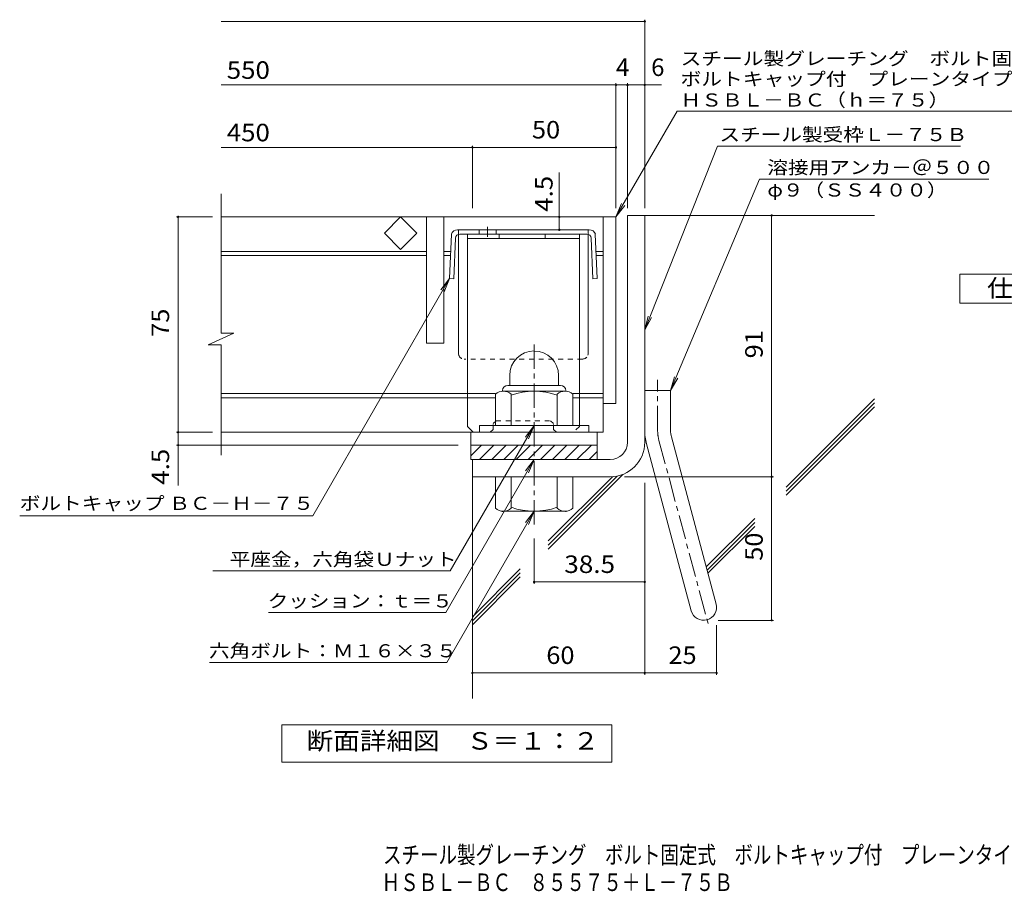
# Model space of a CAD drawing. Units: millimetres. Extents: x -1586 to 1936, y -1353 to 1349.
# Drawn here: x -1434 to 280, y -1353 to 165 of the extents above; entities that cross this region are included whole.
import ezdxf

# ---------------------------------------------------------------- set-up
doc = ezdxf.new("R2010")
doc.units = ezdxf.units.MM
doc.header["$LTSCALE"] = 10
for name, pattern in [('JWW_CENTER1', [6.773333, 4.233333, -0.846667, 0.846667, -0.846667]), ('JWW_CENTER2', [13.546667, 11.006667, -0.846667, 0.846667, -0.846667]), ('JWW_DASHED1', [1.693333, 0.846667, -0.846667])]:
    doc.linetypes.add(name, pattern=pattern)
for name, color, linetype in [('D-1', 7, 'Continuous'), ('D-2', 7, 'Continuous'), ('D-4', 7, 'Continuous'), ('D-5', 7, 'Continuous'), ('D-6', 7, 'Continuous'), ('D-8', 7, 'Continuous'), ('D-9', 7, 'Continuous'), ('F-Fﾚｲﾔ', 7, 'Continuous')]:
    doc.layers.add(name, color=color, linetype=linetype)
doc.styles.add('ＭＳ ゴシック', font='txt', dxfattribs={"height": 1})

msp = doc.modelspace()

# ---------------------------------------------------------------- linework, layer by layer
at = {"layer": 'D-1', "color": 2, "linetype": 'Continuous', "lineweight": 9}
for p, q in [((-376.1, -176.2), (-346.1, -176.2)), ((-376.1, -571.2), (-376.1, -176.2)), ((-346.1, -571.2), (-346.1, -176.2)), ((-581.1, -454.7), (-581.1, -472.2)), ((-496.1, -454.7), (-496.1, -472.2)), ((-584.6, -472.2), (-492.6, -472.2)), ((-606.1, -542.2), (-606.1, -487.4)), ((-593.6, -481.2), (-593.6, -482.2)), ((-484.9, -482.2), (-592.4, -482.2)), ((-578.6, -542.2), (-578.6, -487.4)), ((-498.6, -542.2), (-498.6, -487.4)), ((-483.6, -481.2), (-483.6, -482.2)), ((-471.1, -542.2), (-471.1, -487.4)), ((-346.1, -481.2), (-301.1, -481.2)), ((-301.1, -550.3), (-301.1, -481.2)), ((-443.6, -542.2), (-633.6, -542.2)), ((-633.6, -553.7), (-633.6, -542.2)), ((-443.6, -553.7), (-443.6, -542.2)), ((-299.6, -561.9), (-221.7, -852.9)), ((-648.6, -576.2), (-428.6, -576.2)), ((-648.6, -601.2), (-648.6, -576.2)), ((-648.6, -594.9), (-630, -576.2)), ((-633.8, -601.2), (-608.8, -576.2)), ((-612.5, -601.2), (-587.5, -576.2)), ((-591.3, -601.2), (-566.3, -576.2)), ((-570.1, -601.2), (-545.1, -576.2)), ((-548.9, -601.2), (-523.9, -576.2)), ((-527.7, -601.2), (-502.7, -576.2)), ((-506.5, -601.2), (-481.5, -576.2)), ((-485.3, -601.2), (-460.3, -576.2)), ((-464, -601.2), (-439, -576.2)), ((-428.6, -601.2), (-428.6, -576.2)), ((-343.1, -573.6), (-265.1, -864.5)), ((-442.8, -601.2), (-428.6, -587)), ((-406.1, -601.2), (-648.6, -601.2)), ((-646.1, -601.2), (-646.1, -631.2)), ((-406.1, -631.2), (-646.1, -631.2)), ((-606.1, -631.2), (-606.1, -686)), ((-578.6, -631.2), (-578.6, -686)), ((-498.6, -631.2), (-498.6, -686)), ((-471.1, -631.2), (-471.1, -686)), ((-593.6, -692.2), (-593.6, -691.2)), ((-484.9, -691.2), (-592.4, -691.2)), ((-483.6, -692.2), (-483.6, -691.2))]:
    msp.add_line(p, q, dxfattribs=at)
at = {"layer": 'D-1', "color": 2, "linetype": 'JWW_CENTER1', "lineweight": 9}
for p, q in [((-538.6, -714.1), (-538.6, -395.7)), ((-323.6, -550.3), (-323.6, -462.2)), ((-321.3, -567.8), (-234, -893.6))]:
    msp.add_line(p, q, dxfattribs=at)
at = {"layer": 'D-1', "color": 2, "linetype": 'Continuous', "lineweight": 9}
for centre, radius, start, end in [((-538.6, -454.7), 42.5, 90, 180), ((-538.6, -454.7), 42.4, 0, 90), ((-584.6, -481.2), 9, 90, 180), ((-492.6, -481.2), 9, 0, 90), ((-592.4, -503), 20.8, 48.6201, 131.3816), ((-538.6, -602.2), 120, 70.5288, 109.4712), ((-484.9, -503), 20.8, 48.6183, 131.3799), ((-256.1, -550.3), 90, 180, 195), ((-256.1, -550.3), 45, 180, 195), ((-406.1, -571.2), 30, 270, 0), ((-406.1, -571.2), 60, 270, 0), ((-538.6, -571.2), 120, 250.5288, 289.4712), ((-592.4, -670.4), 20.8, 228.6183, 311.3799), ((-484.9, -670.4), 20.8, 228.6201, 311.3816), ((-243.4, -858.7), 22.5, 195.0001, 14.9999)]:
    msp.add_arc(centre, radius, start, end, dxfattribs=at)
at = {"layer": 'D-1', "color": 2, "linetype": 'JWW_CENTER2', "lineweight": 9}
msp.add_arc((-256.1, -550.3), 67.5, 180, 195, dxfattribs=at)
at = {"layer": 'D-2', "color": 3, "linetype": 'Continuous', "lineweight": 9}
for p, q in [((-1083.8, -380.9), (-1083.8, -138.7)), ((-396.1, -178.7), (-1083.8, -178.7)), ((-799.4, -207), (-771.1, -178.7)), ((-771.1, -178.7), (-742.9, -207)), ((-726.1, -178.7), (-726.1, -398.7)), ((-696.1, -178.7), (-696.1, -398.7)), ((-418.6, -178.7), (-418.6, -553.7)), ((-396.1, -178.7), (-396.1, -503.7)), ((-771.1, -235.3), (-799.4, -207)), ((-742.9, -207), (-771.1, -235.3)), ((-726.1, -238.7), (-1083.8, -238.7)), ((-683.9, -238.7), (-696.1, -238.7)), ((-418.6, -238.7), (-430.9, -238.7)), ((-726.1, -246.2), (-1083.8, -246.2)), ((-684.2, -246.2), (-696.1, -246.2)), ((-418.6, -246.2), (-430.6, -246.2)), ((-1105.9, -401.6), (-1061.3, -380.9)), ((-1061.3, -380.9), (-1083.8, -380.9)), ((-1105.9, -401.6), (-1083.8, -401.6)), ((-1083.8, -593.7), (-1083.8, -401.6)), ((-696.1, -398.7), (-726.1, -398.7)), ((-606.1, -486.2), (-1083.8, -486.2)), ((-606.1, -493.7), (-1083.8, -493.7)), ((-418.6, -486.2), (-471.1, -486.2)), ((-418.6, -493.7), (-471.1, -493.7)), ((-396.1, -503.7), (-418.6, -503.7)), ((-418.6, -553.7), (-1083.8, -553.7)), ((-648.6, -576.2), (-648.6, -553.7)), ((-428.6, -576.2), (-428.6, -553.7))]:
    msp.add_line(p, q, dxfattribs=at)
at = {"layer": 'D-4', "color": 7, "linetype": 'Continuous', "lineweight": 9}
for p, q in [((-1083.8, 161.7), (-346.1, 161.7)), ((-346.1, -163.3), (-346.1, 164.7)), ((-396.1, -163.3), (-396.1, 54)), ((-376.1, -163.3), (-376.1, 54)), ((-1083.8, 51), (-316.8, 51)), ((-1083.8, -57.8), (-396.1, -57.8)), ((-646.1, -163.3), (-646.1, -54.8)), ((-494.9, -201.2), (-494.9, -101.7)), ((-1098.5, -178.7), (-1161.5, -178.7)), ((-1158.5, -646.5), (-1158.5, -178.7)), ((-125.1, -881.2), (-125.1, -176.2)), ((-1098.5, -553.7), (-1161.5, -553.7)), ((-671.1, -576.2), (-1161.5, -576.2)), ((-381.1, -631.2), (-122.1, -631.2)), ((-346.1, -641.6), (-346.1, -975.8)), ((-538.6, -738.7), (-538.6, -817.4)), ((-538.6, -814.4), (-346.1, -814.4)), ((-220.9, -889.5), (-220.9, -975.8)), ((-218.4, -881.2), (-122.1, -881.2)), ((-646.1, -972.8), (-220.9, -972.8))]:
    msp.add_line(p, q, dxfattribs=at)
at = {"layer": 'D-4', "color": 2, "linetype": 'Continuous', "lineweight": 9}
for p, q in [((202.4, -328.7), (202.4, -278.7)), ((202.4, -278.7), (427.4, -278.7)), ((427.4, -328.7), (202.4, -328.7)), ((-978.1, -1127.9), (-978.1, -1062.9)), ((-978.1, -1062.9), (-403.1, -1062.9)), ((-403.1, -1062.9), (-403.1, -1127.9)), ((-403.1, -1127.9), (-978.1, -1127.9))]:
    msp.add_line(p, q, dxfattribs=at)
at = {"layer": 'D-4', "color": 7, "linetype": 'Continuous', "lineweight": 9, "const_width": 2}
for points in [[(-345.1, 161.7, 0.414214), (-346.1, 162.7, 0.414214), (-347.1, 161.7, 0.414214), (-346.1, 160.7, 0.414214)], [(-395.1, 51, 0.414214), (-396.1, 52, 0.414214), (-397.1, 51, 0.414214), (-396.1, 50, 0.414214)], [(-375.1, 51, 0.414214), (-376.1, 52, 0.414214), (-377.1, 51, 0.414214), (-376.1, 50, 0.414214)], [(-345.1, 51, 0.414214), (-346.1, 52, 0.414214), (-347.1, 51, 0.414214), (-346.1, 50, 0.414214)], [(-645.1, -57.8, 0.414214), (-646.1, -56.8, 0.414214), (-647.1, -57.8, 0.414214), (-646.1, -58.8, 0.414214)], [(-395.1, -57.8, 0.414214), (-396.1, -56.8, 0.414214), (-397.1, -57.8, 0.414214), (-396.1, -58.8, 0.414214)], [(-1157.5, -178.7, 0.414214), (-1158.5, -177.7, 0.414214), (-1159.5, -178.7, 0.414214), (-1158.5, -179.7, 0.414214)], [(-493.9, -178.7, 0.414214), (-494.9, -177.7, 0.414214), (-495.9, -178.7, 0.414214), (-494.9, -179.7, 0.414214)], [(-124.1, -176.2, 0.414214), (-125.1, -175.2, 0.414214), (-126.1, -176.2, 0.414214), (-125.1, -177.2, 0.414214)], [(-493.9, -201.2, 0.414214), (-494.9, -200.2, 0.414214), (-495.9, -201.2, 0.414214), (-494.9, -202.2, 0.414214)], [(-1157.5, -553.7, 0.414214), (-1158.5, -552.7, 0.414214), (-1159.5, -553.7, 0.414214), (-1158.5, -554.7, 0.414214)], [(-1157.5, -576.2, 0.414214), (-1158.5, -575.2, 0.414214), (-1159.5, -576.2, 0.414214), (-1158.5, -577.2, 0.414214)], [(-124.1, -631.2, 0.414214), (-125.1, -630.2, 0.414214), (-126.1, -631.2, 0.414214), (-125.1, -632.2, 0.414214)], [(-537.6, -814.4, 0.414214), (-538.6, -813.4, 0.414214), (-539.6, -814.4, 0.414214), (-538.6, -815.4, 0.414214)], [(-345.1, -814.4, 0.414214), (-346.1, -813.4, 0.414214), (-347.1, -814.4, 0.414214), (-346.1, -815.4, 0.414214)], [(-124.1, -881.2, 0.414214), (-125.1, -880.2, 0.414214), (-126.1, -881.2, 0.414214), (-125.1, -882.2, 0.414214)], [(-645.1, -972.8, 0.414214), (-646.1, -971.8, 0.414214), (-647.1, -972.8, 0.414214), (-646.1, -973.8, 0.414214)], [(-345.1, -972.8, 0.414214), (-346.1, -971.8, 0.414214), (-347.1, -972.8, 0.414214), (-346.1, -973.8, 0.414214)], [(-219.9, -972.8, 0.414214), (-220.9, -971.8, 0.414214), (-221.9, -972.8, 0.414214), (-220.9, -973.8, 0.414214)]]:
    msp.add_lwpolyline(points, format="xyb", close=True, dxfattribs=at)
at = {"layer": 'D-5', "color": 7, "linetype": 'Continuous', "lineweight": 9}
for p, q in [((-396.1, -178.7), (-289.7, 5.6)), ((-289.7, 5.6), (489.6, 5.6)), ((-346.1, -375.6), (-219.2, -55.8)), ((-219.2, -55.8), (203.6, -55.8)), ((-146.2, -112.9), (-301.1, -481.2)), ((-146.2, -112.9), (253.3, -112.9)), ((-396.1, -178.7), (-386.6, -155.6)), ((-396.1, -178.7), (-380.9, -158.9)), ((-685.8, -286.2), (-924.2, -699.2)), ((-685.8, -286.2), (-701, -306)), ((-685.8, -286.2), (-695.4, -309.3)), ((-346.1, -375.6), (-340, -351.4)), ((-346.1, -375.6), (-334, -353.8)), ((-301.1, -481.2), (-294.5, -457.1)), ((-301.1, -481.2), (-288.5, -459.6)), ((-538.6, -542.2), (-684.7, -795.2)), ((-538.6, -542.2), (-553.9, -562)), ((-538.6, -542.2), (-548.2, -565.3)), ((-538.6, -601.2), (-692.5, -867.7)), ((-538.6, -601.2), (-553.9, -621)), ((-538.6, -601.2), (-548.2, -624.3)), ((-1434.3, -699.2), (-924.2, -699.2)), ((-538.6, -691.2), (-690.6, -954.5)), ((-538.6, -691.2), (-553.9, -711)), ((-538.6, -691.2), (-548.2, -714.3)), ((-1097.9, -795.2), (-684.7, -795.2)), ((-1000.9, -867.7), (-692.5, -867.7)), ((-1103.8, -954.5), (-690.6, -954.5))]:
    msp.add_line(p, q, dxfattribs=at)
at = {"layer": 'D-6', "color": 6, "linetype": 'Continuous', "lineweight": 9}
for p, q in [((-346.1, -176.2), (53.9, -176.2)), ((-100.1, -649.2), (53.9, -495.3)), ((-100.1, -656.3), (53.9, -502.4)), ((-100.1, -663.4), (53.9, -509.4)), ((-646.1, -631.2), (-646.1, -1017.4)), ((-514.3, -757.2), (-384.2, -627)), ((-514.3, -750.1), (-394.2, -630)), ((-514.3, -743), (-402.4, -631.1)), ((-239, -788.1), (-154.5, -703.6)), ((-237.5, -793.7), (-154.5, -710.7)), ((-236, -799.3), (-154.5, -717.7)), ((-646.1, -874.9), (-562.7, -791.5)), ((-646.1, -882), (-562.7, -798.5)), ((-646.1, -889), (-562.7, -805.6))]:
    msp.add_line(p, q, dxfattribs=at)
at = {"layer": 'D-8', "color": 4, "linetype": 'Continuous', "lineweight": 9}
for p, q in [((-654.9, -543.7), (-654.9, -208.7)), ((-654.9, -208.7), (-459.9, -208.7)), ((-654.9, -216.2), (-459.9, -216.2)), ((-599.3, -216.2), (-599.3, -208.7)), ((-519.3, -216.2), (-519.3, -208.7)), ((-459.9, -543.7), (-459.9, -208.7)), ((-654.9, -543.7), (-644.9, -553.7))]:
    msp.add_line(p, q, dxfattribs=at)
at = {"layer": 'D-8', "color": 4, "linetype": 'JWW_DASHED1', "lineweight": 9}
for p, q in [((-609.9, -538.7), (-604.9, -533.7)), ((-609.9, -548.7), (-609.9, -538.7)), ((-604.9, -533.7), (-509.9, -533.7)), ((-504.9, -538.7), (-509.9, -533.7)), ((-504.9, -548.7), (-504.9, -538.7)), ((-459.9, -543.7), (-469.9, -553.7)), ((-614.9, -553.7), (-644.9, -553.7)), ((-609.9, -548.7), (-614.9, -553.7)), ((-504.9, -548.7), (-499.9, -553.7)), ((-469.9, -553.7), (-499.9, -553.7))]:
    msp.add_line(p, q, dxfattribs=at)
at = {"layer": 'D-9', "color": 2, "linetype": 'Continuous', "lineweight": 9}
for p, q in [((-557.4, -201.2), (-672.2, -201.2)), ((-634.6, -201.2), (-634.6, -208.7)), ((-604.6, -201.2), (-604.6, -208.7)), ((-557.4, -201.2), (-442.6, -201.2)), ((-682.7, -208.7), (-685.8, -286.2)), ((-675.5, -215.9), (-678.3, -286.5)), ((-670.4, -416.2), (-670.4, -209.1)), ((-446.8, -208.7), (-668, -208.7)), ((-444.4, -416.2), (-444.4, -209.1)), ((-439.3, -215.9), (-436.5, -286.5)), ((-432.1, -208.7), (-429, -286.2)), ((-685.8, -286.2), (-678.3, -286.5)), ((-429, -286.2), (-436.5, -286.5))]:
    msp.add_line(p, q, dxfattribs=at)
at = {"layer": 'D-9', "color": 2, "linetype": 'JWW_DASHED1', "lineweight": 9}
for p, q in [((-670.4, -209.1), (-670.4, -201.2)), ((-444.4, -209.1), (-444.4, -201.2)), ((-454.4, -426.2), (-660.4, -426.2))]:
    msp.add_line(p, q, dxfattribs=at)
at = {"layer": 'D-9', "color": 2, "linetype": 'JWW_CENTER1', "lineweight": 9}
msp.add_line((-619.6, -196.3), (-619.6, -213.7), dxfattribs=at)
at = {"layer": 'D-9', "color": 2, "linetype": 'Continuous', "lineweight": 9}
for centre, radius, start, end in [((-672.3, -212.2), 11, 89.4438, 161.5628), ((-442.5, -212.2), 11, 18.4372, 90.5562), ((-668, -216.2), 7.5, 90, 177.7066), ((-446.8, -216.2), 7.5, 2.2934, 90), ((-660.4, -416.2), 10, 180, 198.1933), ((-454.4, -416.2), 10, 341.8067, 0)]:
    msp.add_arc(centre, radius, start, end, dxfattribs=at)
at = {"layer": 'D-9', "color": 2, "linetype": 'JWW_DASHED1', "lineweight": 9}
for centre, start, end in [((-660.4, -416.2), 198.1933, 270), ((-454.4, -416.2), 270, 341.8067)]:
    msp.add_arc(centre, 10, start, end, dxfattribs=at)

# ---------------------------------------------------------------- texts
at = {"layer": 'D-4', "color": 2, "linetype": 'Continuous', "lineweight": 9, "style": 'ＭＳ ゴシック'}
for s, width, p in [('550', 1.083333, (-1073.8, 61.7)), ('450', 1.083333, (-1073.8, -47.1)), ('50', 1.0625, (-542.4, -42.1)), ('仕\u3000様', 1.083333, (249.9, -318.1)), ('38.5', 1.09375, (-486.1, -798.7)), ('60', 1.0625, (-517.4, -957.1)), ('25', 1.0625, (-304.8, -957.1)), ('断面詳細図\u3000Ｓ＝１：２', 1.113636, (-934.7, -1106.3))]:
    msp.add_text(s, height=30.48, dxfattribs=dict(at, width=width)).set_placement(p)
for s, p in [('4', (-396.1, 66.6)), ('6', (-334.9, 66.6))]:
    msp.add_text(s, height=30.5, dxfattribs=at).set_placement(p)
at = {"layer": 'D-4', "color": 2, "linetype": 'Continuous', "lineweight": 211, "style": 'ＭＳ ゴシック', "width": 1.083333}
msp.add_text('4.5', height=30.48, rotation=90, dxfattribs=at).set_placement((-506.5, -169.8))
at = {"layer": 'D-4', "color": 2, "linetype": 'Continuous', "lineweight": 9, "style": 'ＭＳ ゴシック'}
for s, width, p in [('75', 1.0625, (-1174.2, -387.5)), ('91', 1.0625, (-140.7, -425)), ('4.5', 1.083333, (-1174.2, -645)), ('50', 1.0625, (-140.7, -777.5))]:
    msp.add_text(s, height=30.48, rotation=90, dxfattribs=dict(at, width=width)).set_placement(p)
at = {"layer": 'D-5', "color": 7, "linetype": 'Continuous', "lineweight": 9, "style": 'ＭＳ ゴシック'}
for s, rotation, width, p in [('スチール製グレーチング\u3000ボルト固定式', 0.0002, 1.157407, (-283.7, 85.6)), ('ボルトキャップ付\u3000プレーンタイプ\u3000横断溝用', 0.0001, 1.15873, (-283.7, 50)), ('ＨＳＢＬ－ＢＣ（ｈ＝７５）', 0.0001, 1.153846, (-283.7, 13.4)), ('ボルトキャップ ＢＣ－Ｈ－７５', 359.9999, 1.155172, (-1434.3, -688.9))]:
    msp.add_text(s, height=22.86, rotation=rotation, dxfattribs=dict(at, width=width)).set_placement(p)
for s, width, p in [('スチール製受枠Ｌ－７５Ｂ', 1.152778, (-216.1, -46.8)), ('溶接用アンカ－＠５００', 1.151515, (-132.6, -104)), ('φ９（ＳＳ４００）', 1.148148, (-132.6, -143.3)), ('平座金，六角袋Ｕナット', 1.151515, (-1068.6, -786.3)), ('クッション：ｔ＝５', 1.148148, (-1002.5, -858.8)), ('六角ボルト：Ｍ１６×３５', 1.152778, (-1104.7, -945.6))]:
    msp.add_text(s, height=22.86, dxfattribs=dict(at, width=width)).set_placement(p)
at = {"layer": 'F-Fﾚｲﾔ', "color": 2, "linetype": 'Continuous', "lineweight": 9, "style": 'ＭＳ ゴシック'}
for s, width, p in [('スチール製グレーチング\u3000ボルト固定式\u3000ボルトキャップ付\u3000プレーンタイプ\u3000横断溝用', 0.774375, (-801.7, -1304.7)), ('ＨＳＢＬ－ＢＣ\u3000８５５７５＋Ｌ－７５Ｂ', 0.773684, (-804, -1352.5))]:
    msp.add_text(s, height=30.48, dxfattribs=dict(at, width=width)).set_placement(p)

doc.saveas('drawing.dxf')
